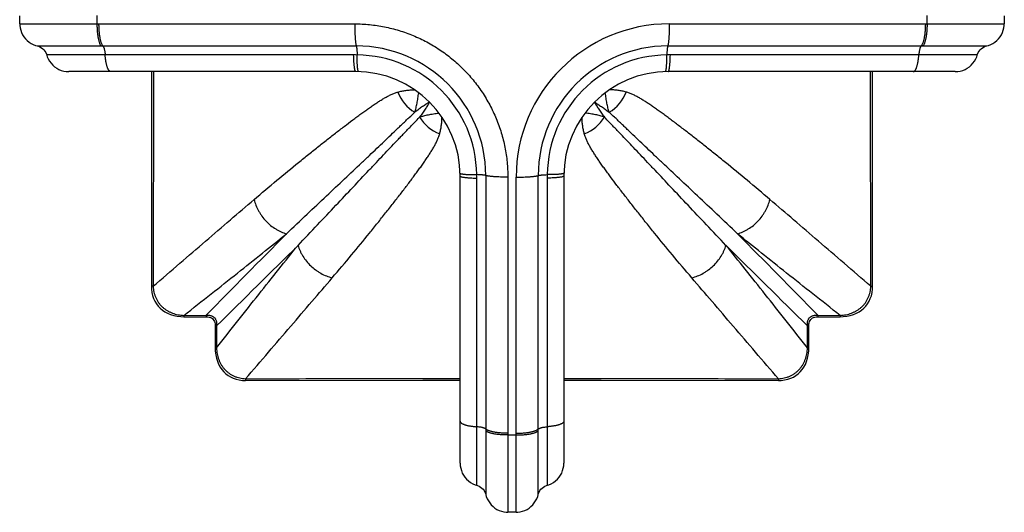
# Model space of a CAD drawing. Units: inches. Extents: x 0.7 to 21.4, y 1.6 to 13.3.
# Drawn here: x 0.7 to 3.7, y 10.3 to 11.8 of the extents above; entities that cross this region are included whole.
import ezdxf

# ---------------------------------------------------------------- set-up
doc = ezdxf.new("R2010")
doc.units = ezdxf.units.IN
doc.header["$LTSCALE"] = 1.21
doc.header["$MEASUREMENT"] = 0
doc.layers.get('0').update_dxf_attribs({"linetype": 'CONTINUOUS'})

msp = doc.modelspace()

# ---------------------------------------------------------------- linework, layer by layer
at = {"color": 7, "linetype": 'Continuous'}
for p, q in [((0.7224, 11.8325), (0.7224, 11.857)), ((3.7223, 11.857), (3.7223, 11.8325)), ((1.7463, 11.6868), (0.8719, 11.6868)), ((3.5728, 11.6868), (2.6983, 11.6868)), ((2.0643, 10.4943), (2.0643, 11.3688)), ((2.3803, 11.3688), (2.3803, 10.4943)), ((1.2227, 10.9404), (1.2903, 10.9405)), ((3.1544, 10.9405), (3.222, 10.9404)), ((1.3181, 10.9127), (1.318, 10.8451)), ((3.1267, 10.8451), (3.1266, 10.9127)), ((2.2346, 10.3448), (2.2101, 10.3448))]:
    msp.add_line(p, q, dxfattribs=at)
at = {"color": 9, "linetype": 'Continuous'}
for p, q in [((0.7224, 11.8325), (0.9578, 11.832)), ((0.963, 11.832), (1.743, 11.832)), ((2.7017, 11.832), (3.4817, 11.832)), ((3.4869, 11.832), (3.7223, 11.8325)), ((0.7757, 11.7651), (0.9704, 11.7648)), ((0.9759, 11.7648), (1.7479, 11.7648)), ((2.6968, 11.7648), (3.4688, 11.7648)), ((3.4743, 11.7648), (3.669, 11.7651)), ((0.9828, 11.7373), (0.8046, 11.7373)), ((1.7398, 11.7373), (0.9828, 11.7373)), ((3.4619, 11.7373), (2.7049, 11.7373)), ((3.6401, 11.7373), (3.4619, 11.7373)), ((1.9252, 11.6314), (1.9254, 11.6314)), ((1.9382, 11.6219), (1.9382, 11.6221)), ((2.5065, 11.6219), (2.5065, 11.6221)), ((2.5195, 11.6314), (2.5193, 11.6314)), ((1.9711, 11.5939), (1.9709, 11.5937)), ((1.9715, 11.5935), (1.9713, 11.5933)), ((2.4732, 11.5935), (2.4734, 11.5933)), ((2.4736, 11.5939), (2.4738, 11.5937)), ((1.9995, 11.5606), (1.9997, 11.5606)), ((2.4452, 11.5606), (2.445, 11.5606)), ((2.009, 11.5476), (2.009, 11.5479)), ((2.4357, 11.5476), (2.4357, 11.5479)), ((2.1424, 11.3703), (2.1424, 10.5983)), ((2.3023, 10.5983), (2.3023, 11.3703)), ((2.1149, 10.6052), (2.1149, 11.3622)), ((2.2096, 11.3654), (2.2096, 10.5854)), ((2.2351, 10.5854), (2.2351, 11.3654)), ((2.3298, 11.3622), (2.3298, 10.6052)), ((1.129, 11.033), (1.1237, 11.033)), ((3.3157, 11.033), (3.321, 11.033)), ((1.2227, 10.9444), (1.2903, 10.9446)), ((1.2227, 10.9444), (1.2227, 10.9404)), ((1.2903, 10.9446), (1.2903, 10.9405)), ((3.1544, 10.9446), (3.1544, 10.9405)), ((3.1544, 10.9446), (3.222, 10.9444)), ((3.222, 10.9444), (3.222, 10.9404)), ((1.3222, 10.9127), (1.3181, 10.9127)), ((1.3222, 10.9127), (1.322, 10.8451)), ((3.1225, 10.9127), (3.1266, 10.9127)), ((3.1227, 10.8451), (3.1225, 10.9127)), ((1.322, 10.8451), (1.318, 10.8451)), ((3.1227, 10.8451), (3.1267, 10.8451)), ((1.4106, 10.7514), (1.4106, 10.7461)), ((3.0341, 10.7514), (3.0341, 10.7461)), ((2.1149, 10.427), (2.1149, 10.6052)), ((2.1424, 10.5928), (2.1427, 10.3981)), ((2.302, 10.3981), (2.3023, 10.5928)), ((2.3298, 10.6052), (2.3298, 10.427)), ((2.2096, 10.5802), (2.2101, 10.3448)), ((2.2346, 10.3448), (2.2351, 10.5802))]:
    msp.add_line(p, q, dxfattribs=at)
at = {"color": 7, "linetype": 'Continuous'}
for points in [[(0.7224, 11.8325), (0.7226, 11.8274), (0.7236, 11.82), (0.7254, 11.8128), (0.7279, 11.8058), (0.7312, 11.7991), (0.7352, 11.7927), (0.7398, 11.7869), (0.745, 11.7815), (0.7508, 11.7768), (0.757, 11.7727), (0.7637, 11.7693), (0.7706, 11.7666), (0.7757, 11.7651)], [(3.669, 11.7651), (3.6741, 11.7666), (3.681, 11.7693), (3.6877, 11.7727), (3.6939, 11.7768), (3.6997, 11.7815), (3.7049, 11.7869), (3.7095, 11.7927), (3.7135, 11.7991), (3.7167, 11.8058), (3.7193, 11.8128), (3.7211, 11.82), (3.7221, 11.8274), (3.7223, 11.8325)], [(0.7757, 11.7651), (0.7794, 11.764), (0.784, 11.762), (0.7884, 11.7595), (0.7924, 11.7565), (0.796, 11.7529), (0.7991, 11.749), (0.8017, 11.7447), (0.8037, 11.7401), (0.8063, 11.7321)], [(3.641, 11.7401), (3.643, 11.7447), (3.6456, 11.749), (3.6487, 11.7529), (3.6523, 11.7565), (3.6563, 11.7595), (3.6607, 11.762), (3.6653, 11.764), (3.669, 11.7651)], [(0.8063, 11.7321), (0.8094, 11.7251), (0.8133, 11.7184), (0.8179, 11.7122), (0.8231, 11.7065), (0.8289, 11.7015), (0.8352, 11.6971), (0.842, 11.6934), (0.8492, 11.6905), (0.8566, 11.6884), (0.8642, 11.6872), (0.8719, 11.6868)], [(3.5728, 11.6868), (3.5805, 11.6872), (3.5881, 11.6884), (3.5955, 11.6905), (3.6027, 11.6934), (3.6095, 11.6971), (3.6158, 11.7015), (3.6216, 11.7065), (3.6268, 11.7122), (3.6314, 11.7184), (3.6353, 11.7251), (3.6384, 11.7321), (3.641, 11.7401)], [(1.1244, 11.6868), (1.1244, 11.6005), (1.1241, 11.3284), (1.1237, 11.033)], [(3.321, 11.033), (3.3206, 11.3282), (3.3203, 11.6003), (3.3203, 11.6868)], [(1.1237, 11.033), (1.124, 11.0243), (1.1253, 11.0141), (1.1275, 11.0046), (1.1305, 10.9957), (1.1343, 10.9875), (1.1389, 10.9799), (1.1442, 10.9729), (1.1502, 10.9665), (1.157, 10.9607), (1.1646, 10.9554), (1.1729, 10.9508), (1.182, 10.947), (1.1918, 10.944), (1.2022, 10.9419), (1.2131, 10.9407), (1.2227, 10.9404)], [(3.222, 10.9404), (3.2314, 10.9407), (3.2424, 10.9419), (3.2528, 10.944), (3.2626, 10.947), (3.2717, 10.9508), (3.2801, 10.9554), (3.2877, 10.9606), (3.2945, 10.9665), (3.3005, 10.9729), (3.3058, 10.9799), (3.3103, 10.9874), (3.3141, 10.9956), (3.3172, 11.0044), (3.3194, 11.0139), (3.3207, 11.0241), (3.321, 11.033)], [(1.2903, 10.9405), (1.2918, 10.9405), (1.2959, 10.9401), (1.2998, 10.9394), (1.3034, 10.9382), (1.3066, 10.9366), (1.3095, 10.9345), (1.312, 10.9321), (1.3141, 10.9292), (1.3157, 10.926), (1.3169, 10.9224), (1.3177, 10.9185), (1.3181, 10.9144), (1.3181, 10.9127)], [(3.1266, 10.9127), (3.1266, 10.9142), (3.127, 10.9183), (3.1277, 10.9222), (3.1289, 10.9258), (3.1305, 10.929), (3.1326, 10.9319), (3.1351, 10.9344), (3.1379, 10.9365), (3.1412, 10.9381), (3.1447, 10.9393), (3.1486, 10.9401), (3.1527, 10.9405), (3.1544, 10.9405)], [(1.318, 10.8451), (1.3183, 10.8357), (1.3195, 10.8247), (1.3216, 10.8143), (1.3246, 10.8045), (1.3284, 10.7954), (1.333, 10.787), (1.3382, 10.7794), (1.3441, 10.7726), (1.3505, 10.7666), (1.3574, 10.7614), (1.365, 10.7568), (1.3732, 10.753), (1.382, 10.7499), (1.3915, 10.7477), (1.4017, 10.7464), (1.4106, 10.7461)], [(3.0341, 10.7461), (3.0428, 10.7464), (3.053, 10.7477), (3.0625, 10.7499), (3.0714, 10.7529), (3.0796, 10.7567), (3.0872, 10.7613), (3.0942, 10.7666), (3.1006, 10.7726), (3.1064, 10.7794), (3.1117, 10.787), (3.1163, 10.7953), (3.1201, 10.8044), (3.1231, 10.8142), (3.1252, 10.8246), (3.1264, 10.8356), (3.1267, 10.8451)], [(1.4106, 10.7461), (1.9509, 10.7468), (2.0643, 10.7468)], [(2.3803, 10.7468), (2.4936, 10.7468), (3.0341, 10.7461)], [(2.0643, 10.4943), (2.0648, 10.4866), (2.066, 10.479), (2.0681, 10.4716), (2.071, 10.4644), (2.0747, 10.4576), (2.0791, 10.4513), (2.0841, 10.4455), (2.0898, 10.4403), (2.096, 10.4357), (2.1027, 10.4318), (2.1097, 10.4287), (2.1176, 10.4261)], [(2.335, 10.4287), (2.342, 10.4318), (2.3487, 10.4357), (2.3549, 10.4403), (2.3606, 10.4455), (2.3656, 10.4513), (2.37, 10.4576), (2.3737, 10.4644), (2.3766, 10.4716), (2.3787, 10.479), (2.3799, 10.4866), (2.3803, 10.4943)], [(2.1176, 10.4261), (2.1222, 10.4241), (2.1266, 10.4215), (2.1305, 10.4184), (2.134, 10.4148), (2.1371, 10.4108), (2.1396, 10.4065), (2.1416, 10.4018), (2.1427, 10.3981)], [(2.302, 10.3981), (2.3031, 10.4018), (2.3051, 10.4065), (2.3076, 10.4108), (2.3107, 10.4148), (2.3142, 10.4184), (2.3181, 10.4215), (2.3224, 10.4241), (2.3271, 10.4261), (2.335, 10.4287)], [(2.1427, 10.3981), (2.1441, 10.393), (2.1468, 10.3861), (2.1503, 10.3794), (2.1544, 10.3732), (2.1591, 10.3674), (2.1645, 10.3622), (2.1703, 10.3576), (2.1766, 10.3536), (2.1834, 10.3504), (2.1904, 10.3478), (2.1976, 10.346), (2.205, 10.345), (2.2101, 10.3448)], [(2.2346, 10.3448), (2.2397, 10.345), (2.2471, 10.346), (2.2543, 10.3478), (2.2613, 10.3504), (2.2681, 10.3536), (2.2744, 10.3576), (2.2802, 10.3622), (2.2856, 10.3674), (2.2903, 10.3732), (2.2944, 10.3794), (2.2979, 10.3861), (2.3006, 10.393), (2.302, 10.3981)]]:
    msp.add_lwpolyline(points, dxfattribs=at)
at = {"color": 9, "linetype": 'Continuous'}
for centre, radius, start, end in [((2.2223, 11.8448), 1.2646, 179.4237, 180.5763), ((2.2223, 11.8448), 1.2646, 359.4237, 0.5763), ((0.963, 12.7231), 0.891, 269.6651, 269.9992), ((2.7019, 11.3652), 0.4669, 90.0263, 179.9736), ((3.4817, 12.723), 0.891, 270.0008, 270.3349), ((0.9758, 14.5285), 2.7637, 269.8879, 270.0019), ((1.7478, 11.3702), 0.3946, 0.0111, 89.9889), ((2.6969, 11.3702), 0.3946, 90.011, 179.989), ((3.4689, 14.5236), 2.7588, 269.9979, 270.1122), ((1.7398, 10.6419), 1.0954, 89.4362, 90.0002), ((1.7467, 11.3692), 0.3682, 0.5895, 89.4105), ((2.698, 11.3692), 0.3682, 90.5896, 179.4104), ((2.7049, 10.6415), 1.0959, 90, 90.5636), ((1.9905, 11.6686), 0.1238, 200.8944, 238.5731), ((2.4542, 11.6686), 0.1238, 301.4268, 339.1054), ((2.0462, 11.6129), 0.1238, 211.4312, 249.101), ((2.3985, 11.6129), 0.1238, 290.8945, 328.5731), ((1.019, 11.3622), 1.0959, 360, 0.5636), ((3.4247, 11.3622), 1.095, 179.4361, 180.0002), ((53.2273, -40.0429), 72.7817, 135.253887, 135.528534), ((-48.7825, -40.0428), 72.7816, 44.471466, 44.746114), ((-49.6652, 62.8496), 72.7816, 314.471466, 314.746114), ((54.11, 62.8497), 72.7817, 225.253887, 225.528534), ((4.9012, 10.5982), 2.7588, 179.9979, 180.1122), ((-0.4614, 10.5982), 2.7637, 359.8879, 0.0019), ((3.1006, 10.5854), 0.891, 180.0008, 180.3349), ((2.2223, 11.8448), 1.2646, 269.4237, 270.5763), ((1.3441, 10.5854), 0.891, 359.6651, 359.9992)]:
    msp.add_arc(centre, radius, start, end, dxfattribs=at)
at = {"color": 7, "linetype": 'Continuous'}
for centre, start, end in [((1.7463, 11.3688), 0, 90), ((2.6983, 11.3688), 90, 180)]:
    msp.add_arc(centre, 0.318, start, end, dxfattribs=at)
at = {"color": 9, "linetype": 'Continuous'}
for points, knots in [([(0.9578, 11.832), (0.9578, 11.8283), (0.9579, 11.8208), (0.9585, 11.8099), (0.9594, 11.8012), (0.9603, 11.7945), (0.9611, 11.7899), (0.962, 11.7855), (0.963, 11.7815), (0.964, 11.7777), (0.9652, 11.7744), (0.9664, 11.7714), (0.9676, 11.7688), (0.9689, 11.7666), (0.9699, 11.7653), (0.9704, 11.7648)], [0, 0, 0, 0, 0.162871, 0.321646, 0.472478, 0.54378, 0.611774, 0.676074, 0.736328, 0.792227, 0.843514, 0.889991, 0.931542, 0.968166, 1, 1, 1, 1]), ([(0.963, 11.832), (0.963, 11.8283), (0.9631, 11.8208), (0.9638, 11.8099), (0.9647, 11.8012), (0.9657, 11.7945), (0.9665, 11.7899), (0.9674, 11.7855), (0.9684, 11.7815), (0.9695, 11.7777), (0.9706, 11.7744), (0.9718, 11.7714), (0.9731, 11.7688), (0.9744, 11.7666), (0.9754, 11.7653), (0.9759, 11.7648)], [0, 0, 0, 0, 0.162735, 0.321416, 0.472197, 0.543491, 0.611488, 0.675801, 0.736078, 0.79201, 0.843336, 0.889859, 0.931458, 0.968128, 1, 1, 1, 1]), ([(1.743, 11.832), (1.743, 11.8283), (1.743, 11.8208), (1.7433, 11.8099), (1.7437, 11.7996), (1.7442, 11.7915), (1.7447, 11.7855), (1.7451, 11.7815), (1.7455, 11.7778), (1.7459, 11.7744), (1.7463, 11.7714), (1.7468, 11.7688), (1.7472, 11.7669), (1.7476, 11.7656), (1.7478, 11.7651), (1.7479, 11.7648)], [0, 0, 0, 0, 0.167054, 0.3297, 0.483737, 0.625179, 0.690027, 0.750396, 0.805906, 0.856209, 0.901, 0.940017, 0.973062, 0.987301, 1, 1, 1, 1]), ([(1.743, 11.832), (1.7582, 11.832), (1.7811, 11.8309), (1.8113, 11.8272), (1.8414, 11.822), (1.8784, 11.8127), (1.9216, 11.7972), (1.9631, 11.7776), (2.0025, 11.754), (2.0394, 11.7267), (2.0734, 11.6958), (2.1043, 11.6618), (2.1271, 11.631), (2.1434, 11.6052), (2.1547, 11.5852), (2.165, 11.5648), (2.1743, 11.5438), (2.1826, 11.5224), (2.1897, 11.5007), (2.1958, 11.4786), (2.2009, 11.4563), (2.2048, 11.4337), (2.2076, 11.411), (2.2092, 11.3882), (2.2096, 11.373), (2.2096, 11.3654)], [0, 0, 0, 0, 0.062344, 0.093546, 0.124761, 0.187208, 0.249699, 0.312227, 0.374784, 0.437363, 0.499953, 0.562543, 0.625121, 0.656413, 0.687698, 0.718975, 0.750244, 0.781504, 0.812754, 0.843993, 0.87522, 0.906435, 0.937637, 0.968827, 1, 1, 1, 1]), ([(2.7017, 11.832), (2.7017, 11.8283), (2.7017, 11.8208), (2.7014, 11.8099), (2.701, 11.7996), (2.7005, 11.7915), (2.7, 11.7855), (2.6996, 11.7815), (2.6992, 11.7778), (2.6988, 11.7744), (2.6984, 11.7714), (2.6979, 11.7688), (2.6975, 11.7669), (2.6971, 11.7656), (2.6969, 11.7651), (2.6968, 11.7648)], [0, 0, 0, 0, 0.167054, 0.3297, 0.483737, 0.625179, 0.690027, 0.750397, 0.805906, 0.856209, 0.901, 0.940017, 0.973062, 0.987301, 1, 1, 1, 1]), ([(3.4817, 11.832), (3.4817, 11.8283), (3.4816, 11.8208), (3.4809, 11.8099), (3.48, 11.8012), (3.479, 11.7945), (3.4782, 11.7899), (3.4773, 11.7855), (3.4763, 11.7815), (3.4752, 11.7777), (3.4741, 11.7744), (3.4729, 11.7714), (3.4716, 11.7688), (3.4703, 11.7666), (3.4693, 11.7653), (3.4688, 11.7648)], [0, 0, 0, 0, 0.162736, 0.321418, 0.472199, 0.543494, 0.61149, 0.675803, 0.736081, 0.792012, 0.843338, 0.889861, 0.931459, 0.968129, 1, 1, 1, 1]), ([(3.4869, 11.832), (3.4869, 11.8283), (3.4868, 11.8208), (3.4862, 11.8099), (3.4853, 11.8012), (3.4844, 11.7945), (3.4836, 11.7899), (3.4827, 11.7855), (3.4817, 11.7815), (3.4807, 11.7777), (3.4795, 11.7744), (3.4783, 11.7714), (3.4771, 11.7688), (3.4758, 11.7666), (3.4748, 11.7653), (3.4743, 11.7648)], [0, 0, 0, 0, 0.162871, 0.321646, 0.472477, 0.54378, 0.611774, 0.676074, 0.736328, 0.792227, 0.843514, 0.889991, 0.931542, 0.968166, 1, 1, 1, 1]), ([(0.9759, 11.7648), (0.9761, 11.7645), (0.9765, 11.764), (0.9771, 11.7631), (0.9777, 11.762), (0.9782, 11.7608), (0.9788, 11.7595), (0.9795, 11.7574), (0.9803, 11.7545), (0.9811, 11.7507), (0.9819, 11.7466), (0.9824, 11.7421), (0.9827, 11.7389), (0.9828, 11.7373)], [0, 0, 0, 0, 0.034091, 0.072237, 0.114559, 0.161097, 0.211829, 0.266671, 0.388135, 0.524131, 0.672872, 0.832269, 1, 1, 1, 1]), ([(1.7479, 11.7648), (1.748, 11.7645), (1.7481, 11.764), (1.7484, 11.7631), (1.7486, 11.762), (1.7489, 11.7603), (1.7492, 11.7578), (1.7496, 11.7545), (1.7499, 11.7507), (1.7503, 11.7449), (1.7505, 11.7404), (1.7505, 11.7373)], [0, 0, 0, 0, 0.028825, 0.062942, 0.10227, 0.146693, 0.25021, 0.371985, 0.510144, 0.662513, 1, 1, 1, 1]), ([(2.6968, 11.7648), (2.6967, 11.7645), (2.6966, 11.764), (2.6963, 11.7631), (2.6961, 11.762), (2.6958, 11.7603), (2.6955, 11.7578), (2.6951, 11.7545), (2.6948, 11.7507), (2.6944, 11.7449), (2.6942, 11.7404), (2.6942, 11.7373)], [0, 0, 0, 0, 0.028825, 0.062942, 0.10227, 0.146693, 0.25021, 0.371985, 0.510144, 0.662513, 1, 1, 1, 1]), ([(3.4688, 11.7648), (3.4686, 11.7645), (3.4682, 11.764), (3.4676, 11.7631), (3.467, 11.762), (3.4665, 11.7608), (3.4659, 11.7595), (3.4652, 11.7574), (3.4644, 11.7545), (3.4636, 11.7507), (3.4628, 11.7466), (3.4623, 11.7421), (3.462, 11.7389), (3.4619, 11.7373)], [0, 0, 0, 0, 0.034091, 0.072238, 0.114561, 0.161099, 0.211832, 0.266674, 0.388138, 0.524134, 0.672875, 0.832271, 1, 1, 1, 1]), ([(0.9998, 11.6868), (0.9995, 11.6868), (0.9991, 11.6868), (0.9983, 11.687), (0.9976, 11.6873), (0.9969, 11.6877), (0.9962, 11.6882), (0.9953, 11.689), (0.9941, 11.6904), (0.9928, 11.6924), (0.9915, 11.6949), (0.9903, 11.6977), (0.9891, 11.7009), (0.988, 11.7045), (0.987, 11.7084), (0.9861, 11.7126), (0.9852, 11.7171), (0.9845, 11.7219), (0.9836, 11.7286), (0.9831, 11.7338), (0.9828, 11.7373)], [0, 0, 0, 0, 0.012802, 0.02591, 0.039598, 0.054109, 0.06964, 0.086349, 0.123722, 0.166873, 0.216071, 0.271367, 0.332663, 0.39975, 0.472339, 0.550071, 0.632536, 0.719275, 0.809787, 1, 1, 1, 1]), ([(1.7463, 11.6868), (1.7463, 11.6868), (1.7461, 11.6868), (1.7458, 11.687), (1.7455, 11.6873), (1.7452, 11.6877), (1.745, 11.6882), (1.7447, 11.6888), (1.7444, 11.6896), (1.7441, 11.6907), (1.7436, 11.6925), (1.7431, 11.6949), (1.7426, 11.6977), (1.7422, 11.7009), (1.7418, 11.7045), (1.7414, 11.7084), (1.741, 11.7126), (1.7406, 11.7188), (1.7401, 11.7271), (1.7399, 11.7338), (1.7398, 11.7373)], [0, 0, 0, 0, 0.005465, 0.011747, 0.0194, 0.028731, 0.039902, 0.052996, 0.068056, 0.085099, 0.12512, 0.172951, 0.228367, 0.291059, 0.360657, 0.436736, 0.518822, 0.606398, 0.795756, 1, 1, 1, 1]), ([(1.7551, 11.6866), (1.755, 11.6866), (1.7549, 11.6867), (1.7548, 11.6867), (1.7545, 11.6869), (1.7543, 11.6872), (1.7541, 11.6876), (1.7539, 11.6881), (1.7536, 11.6887), (1.7534, 11.6895), (1.7531, 11.6907), (1.7528, 11.6924), (1.7524, 11.6949), (1.752, 11.6977), (1.7517, 11.7009), (1.7514, 11.7045), (1.7512, 11.7084), (1.751, 11.7126), (1.7508, 11.7187), (1.7506, 11.727), (1.7505, 11.7338), (1.7505, 11.7373)], [0, 0, 0, 0, 0.002428, 0.004979, 0.010825, 0.018135, 0.0272, 0.038164, 0.051097, 0.066033, 0.082982, 0.12289, 0.170688, 0.226136, 0.288916, 0.358652, 0.434913, 0.517221, 0.605056, 0.79503, 1, 1, 1, 1]), ([(2.6896, 11.6866), (2.6897, 11.6866), (2.6898, 11.6867), (2.6899, 11.6867), (2.6901, 11.6869), (2.6904, 11.6872), (2.6906, 11.6876), (2.6908, 11.6881), (2.6911, 11.6887), (2.6913, 11.6895), (2.6916, 11.6907), (2.6919, 11.6924), (2.6923, 11.6949), (2.6927, 11.6977), (2.693, 11.7009), (2.6933, 11.7045), (2.6935, 11.7084), (2.6937, 11.7126), (2.6939, 11.7187), (2.6941, 11.727), (2.6942, 11.7338), (2.6942, 11.7373)], [0, 0, 0, 0, 0.002428, 0.004979, 0.010825, 0.018135, 0.0272, 0.038164, 0.051097, 0.066033, 0.082982, 0.12289, 0.170688, 0.226136, 0.288916, 0.358652, 0.434913, 0.517221, 0.605056, 0.79503, 1, 1, 1, 1]), ([(2.6983, 11.6868), (2.6984, 11.6868), (2.6986, 11.6868), (2.6989, 11.687), (2.6992, 11.6873), (2.6995, 11.6877), (2.6997, 11.6882), (2.7, 11.6888), (2.7003, 11.6896), (2.7006, 11.6907), (2.7011, 11.6925), (2.7016, 11.6949), (2.7021, 11.6977), (2.7025, 11.7009), (2.7029, 11.7045), (2.7033, 11.7084), (2.7037, 11.7126), (2.7041, 11.7188), (2.7046, 11.7271), (2.7048, 11.7338), (2.7049, 11.7373)], [0, 0, 0, 0, 0.005465, 0.011747, 0.0194, 0.028731, 0.039902, 0.052996, 0.068056, 0.085099, 0.12512, 0.172951, 0.228367, 0.291059, 0.360657, 0.436736, 0.518822, 0.606398, 0.795756, 1, 1, 1, 1]), ([(3.4449, 11.6868), (3.4452, 11.6868), (3.4456, 11.6868), (3.4464, 11.687), (3.4471, 11.6873), (3.4478, 11.6877), (3.4485, 11.6882), (3.4494, 11.689), (3.4506, 11.6904), (3.4519, 11.6924), (3.4532, 11.6949), (3.4544, 11.6977), (3.4556, 11.7009), (3.4567, 11.7045), (3.4577, 11.7084), (3.4586, 11.7126), (3.4595, 11.7171), (3.4602, 11.7219), (3.4611, 11.7286), (3.4616, 11.7338), (3.4619, 11.7373)], [0, 0, 0, 0, 0.012797, 0.025901, 0.039585, 0.054092, 0.069619, 0.086325, 0.123694, 0.166841, 0.216037, 0.271333, 0.33263, 0.399719, 0.47231, 0.550046, 0.632515, 0.719258, 0.809776, 1, 1, 1, 1]), ([(1.1299, 11.6868), (1.1299, 11.5778), (1.1296, 11.3599), (1.1292, 11.1419), (1.129, 11.033)], [0, 0, 0, 0, 0.5, 1, 1, 1, 1]), ([(3.3157, 11.033), (3.3155, 11.1419), (3.3151, 11.3599), (3.3148, 11.5778), (3.3148, 11.6868)], [0, 0, 0, 0, 0.5, 1, 1, 1, 1]), ([(1.4364, 11.297), (1.4595, 11.3168), (1.5045, 11.3548), (1.5604, 11.4007), (1.6031, 11.4352), (1.6335, 11.4594), (1.6627, 11.4825), (1.6907, 11.5043), (1.7175, 11.5248), (1.7391, 11.5411), (1.7558, 11.5535), (1.7678, 11.5622), (1.7796, 11.5707), (1.791, 11.5787), (1.8022, 11.5863), (1.813, 11.5935), (1.8237, 11.6002), (1.8324, 11.6054), (1.8394, 11.6093), (1.8445, 11.612), (1.8495, 11.6145), (1.8546, 11.6169), (1.8596, 11.6191), (1.8663, 11.6218), (1.8714, 11.6235), (1.8749, 11.6245)], [0, 0, 0, 0, 0.166229, 0.321875, 0.395513, 0.466246, 0.533998, 0.598695, 0.66027, 0.718655, 0.746625, 0.773768, 0.800074, 0.825537, 0.85015, 0.873908, 0.896811, 0.918875, 0.929602, 0.940133, 0.950478, 0.96065, 0.970663, 0.980539, 1, 1, 1, 1]), ([(1.8749, 11.6245), (1.8788, 11.6256), (1.8848, 11.627), (1.8929, 11.6285), (1.8991, 11.6295), (1.9054, 11.6302), (1.9119, 11.6308), (1.9185, 11.6312), (1.923, 11.6314), (1.9252, 11.6314)], [0, 0, 0, 0, 0.241637, 0.363092, 0.485699, 0.610071, 0.736847, 0.866639, 1, 1, 1, 1]), ([(1.926, 11.563), (1.9275, 11.5673), (1.9295, 11.574), (1.9317, 11.5831), (1.9332, 11.5903), (1.9345, 11.5977), (1.9358, 11.6055), (1.937, 11.6136), (1.9377, 11.6191), (1.9382, 11.6219)], [0, 0, 0, 0, 0.227743, 0.345488, 0.466837, 0.592531, 0.723101, 0.858856, 1, 1, 1, 1]), ([(2.5187, 11.563), (2.5172, 11.5673), (2.5145, 11.5763), (2.5114, 11.5905), (2.5093, 11.603), (2.5077, 11.6136), (2.507, 11.6191), (2.5065, 11.6219)], [0, 0, 0, 0, 0.227743, 0.466838, 0.723095, 0.858847, 1, 1, 1, 1]), ([(2.5698, 11.6245), (2.5659, 11.6256), (2.5599, 11.627), (2.5518, 11.6285), (2.5456, 11.6295), (2.5393, 11.6302), (2.5328, 11.6308), (2.5262, 11.6312), (2.5217, 11.6314), (2.5195, 11.6314)], [0, 0, 0, 0, 0.24164, 0.363092, 0.485697, 0.61007, 0.736847, 0.86664, 1, 1, 1, 1]), ([(3.0083, 11.297), (2.9852, 11.3168), (2.9402, 11.3548), (2.8843, 11.4007), (2.8416, 11.4352), (2.8112, 11.4594), (2.782, 11.4825), (2.7584, 11.5008), (2.7401, 11.5149), (2.7268, 11.525), (2.7139, 11.5349), (2.7012, 11.5443), (2.6889, 11.5535), (2.6769, 11.5622), (2.6651, 11.5707), (2.6537, 11.5787), (2.6425, 11.5863), (2.6317, 11.5935), (2.621, 11.6002), (2.6123, 11.6054), (2.6053, 11.6093), (2.5986, 11.6129), (2.5918, 11.6162), (2.5851, 11.6191), (2.5784, 11.6218), (2.5733, 11.6235), (2.5698, 11.6245)], [0, 0, 0, 0, 0.166229, 0.321875, 0.395513, 0.466247, 0.533998, 0.598696, 0.629878, 0.660272, 0.689867, 0.718655, 0.746626, 0.773769, 0.800077, 0.82554, 0.850152, 0.873909, 0.896813, 0.918878, 0.929605, 0.940136, 0.96065, 0.970664, 0.980541, 1, 1, 1, 1]), ([(1.9709, 11.5937), (1.9674, 11.5917), (1.9604, 11.5872), (1.9495, 11.58), (1.9379, 11.5718), (1.93, 11.566), (1.926, 11.563)], [0, 0, 0, 0, 0.220061, 0.460777, 0.721132, 1, 1, 1, 1]), ([(1.9713, 11.5933), (1.9693, 11.5899), (1.9648, 11.5828), (1.9576, 11.5719), (1.9494, 11.5603), (1.9436, 11.5524), (1.9406, 11.5484)], [0, 0, 0, 0, 0.220062, 0.460777, 0.721132, 1, 1, 1, 1]), ([(2.4734, 11.5933), (2.4754, 11.5899), (2.4799, 11.5828), (2.4871, 11.5719), (2.4953, 11.5603), (2.5011, 11.5524), (2.5041, 11.5484)], [0, 0, 0, 0, 0.220061, 0.460777, 0.721132, 1, 1, 1, 1]), ([(2.4738, 11.5937), (2.4773, 11.5917), (2.4843, 11.5872), (2.4952, 11.58), (2.5068, 11.5718), (2.5147, 11.566), (2.5187, 11.563)], [0, 0, 0, 0, 0.220062, 0.460778, 0.721132, 1, 1, 1, 1]), ([(1.5353, 11.1929), (1.5562, 11.2128), (1.5968, 11.2513), (1.6559, 11.3071), (1.7112, 11.3592), (1.7547, 11.4002), (1.7875, 11.4312), (1.8106, 11.4531), (1.8326, 11.4739), (1.8534, 11.4938), (1.8701, 11.5098), (1.8829, 11.522), (1.8921, 11.5308), (1.901, 11.5393), (1.9122, 11.55), (1.9205, 11.5579), (1.926, 11.563)], [0, 0, 0, 0, 0.160791, 0.311916, 0.453093, 0.5841, 0.645734, 0.704748, 0.761099, 0.814725, 0.865548, 0.889874, 0.913455, 0.936274, 0.958314, 1, 1, 1, 1]), ([(1.9406, 11.5484), (1.9449, 11.5499), (1.9539, 11.5526), (1.9681, 11.5557), (1.9806, 11.5578), (1.9912, 11.5594), (1.9967, 11.5602), (1.9995, 11.5606)], [0, 0, 0, 0, 0.227743, 0.466838, 0.723095, 0.858847, 1, 1, 1, 1]), ([(2.5041, 11.5484), (2.4998, 11.5499), (2.4931, 11.5519), (2.484, 11.5541), (2.4768, 11.5556), (2.4694, 11.5569), (2.4616, 11.5582), (2.4535, 11.5594), (2.448, 11.5602), (2.4452, 11.5606)], [0, 0, 0, 0, 0.227743, 0.345488, 0.466837, 0.592531, 0.723101, 0.858856, 1, 1, 1, 1]), ([(2.9094, 11.1929), (2.8885, 11.2128), (2.8479, 11.2513), (2.7888, 11.3071), (2.7335, 11.3592), (2.69, 11.4002), (2.6572, 11.4312), (2.6271, 11.4597), (2.6018, 11.4838), (2.581, 11.5037), (2.5712, 11.513), (2.5618, 11.522), (2.5526, 11.5308), (2.5437, 11.5393), (2.5325, 11.55), (2.5242, 11.5579), (2.5187, 11.563)], [0, 0, 0, 0, 0.160791, 0.311916, 0.453093, 0.5841, 0.645735, 0.704748, 0.814725, 0.840493, 0.865548, 0.889874, 0.913455, 0.936274, 0.958315, 1, 1, 1, 1]), ([(1.5705, 11.1577), (1.5904, 11.1786), (1.6289, 11.2192), (1.6847, 11.2783), (1.7368, 11.3336), (1.7778, 11.3771), (1.8088, 11.4099), (1.8373, 11.44), (1.8613, 11.4653), (1.8813, 11.4861), (1.8906, 11.4959), (1.8996, 11.5053), (1.9084, 11.5145), (1.9169, 11.5234), (1.9276, 11.5346), (1.9355, 11.5429), (1.9406, 11.5484)], [0, 0, 0, 0, 0.160791, 0.311916, 0.453093, 0.5841, 0.645734, 0.704748, 0.814725, 0.840493, 0.865548, 0.889874, 0.913455, 0.936274, 0.958315, 1, 1, 1, 1]), ([(2.002, 11.4973), (2.0032, 11.5012), (2.0046, 11.5072), (2.0061, 11.5153), (2.0071, 11.5215), (2.0078, 11.5278), (2.0084, 11.5343), (2.0088, 11.5409), (2.009, 11.5454), (2.009, 11.5476)], [0, 0, 0, 0, 0.24164, 0.363092, 0.485698, 0.61007, 0.736848, 0.86664, 1, 1, 1, 1]), ([(2.4427, 11.4973), (2.4415, 11.5012), (2.4401, 11.5072), (2.4386, 11.5153), (2.4376, 11.5215), (2.4369, 11.5278), (2.4363, 11.5343), (2.4359, 11.5409), (2.4357, 11.5454), (2.4357, 11.5476)], [0, 0, 0, 0, 0.241638, 0.363092, 0.485699, 0.610071, 0.736848, 0.866639, 1, 1, 1, 1]), ([(2.8742, 11.1577), (2.8543, 11.1786), (2.8158, 11.2192), (2.76, 11.2783), (2.7079, 11.3336), (2.6669, 11.3771), (2.6359, 11.4099), (2.614, 11.433), (2.5932, 11.455), (2.5733, 11.4759), (2.5573, 11.4925), (2.5451, 11.5053), (2.5363, 11.5145), (2.5278, 11.5234), (2.5171, 11.5346), (2.5092, 11.5429), (2.5041, 11.5484)], [0, 0, 0, 0, 0.160791, 0.311916, 0.453093, 0.5841, 0.645734, 0.704748, 0.761099, 0.814725, 0.865548, 0.889874, 0.913455, 0.936273, 0.958314, 1, 1, 1, 1]), ([(1.6746, 11.0588), (1.6944, 11.0819), (1.7324, 11.1269), (1.7783, 11.1828), (1.8128, 11.2255), (1.837, 11.2559), (1.86, 11.2851), (1.8784, 11.3087), (1.8925, 11.327), (1.9026, 11.3403), (1.9124, 11.3532), (1.9219, 11.3659), (1.931, 11.3782), (1.9398, 11.3902), (1.9482, 11.402), (1.9563, 11.4134), (1.9639, 11.4246), (1.9711, 11.4355), (1.9778, 11.4461), (1.983, 11.4549), (1.9869, 11.4618), (1.9905, 11.4685), (1.9938, 11.4753), (1.9967, 11.482), (1.9994, 11.4887), (2.0011, 11.4938), (2.002, 11.4973)], [0, 0, 0, 0, 0.166229, 0.321875, 0.395513, 0.466247, 0.533998, 0.598696, 0.629878, 0.660272, 0.689867, 0.718655, 0.746626, 0.773769, 0.800077, 0.82554, 0.850152, 0.873909, 0.896813, 0.918878, 0.929605, 0.940136, 0.96065, 0.970664, 0.980541, 1, 1, 1, 1]), ([(2.7701, 11.0588), (2.7503, 11.0819), (2.7123, 11.1269), (2.6664, 11.1828), (2.6319, 11.2255), (2.6077, 11.2559), (2.5847, 11.2851), (2.5629, 11.3131), (2.5423, 11.3399), (2.526, 11.3615), (2.5137, 11.3782), (2.5049, 11.3902), (2.4965, 11.402), (2.4884, 11.4134), (2.4808, 11.4246), (2.4736, 11.4355), (2.4669, 11.4461), (2.4617, 11.4549), (2.4578, 11.4618), (2.4551, 11.4669), (2.4526, 11.4719), (2.4502, 11.477), (2.448, 11.482), (2.4453, 11.4887), (2.4436, 11.4938), (2.4427, 11.4973)], [0, 0, 0, 0, 0.166229, 0.321875, 0.395512, 0.466246, 0.533998, 0.598695, 0.66027, 0.718655, 0.746625, 0.773768, 0.800074, 0.825537, 0.85015, 0.873908, 0.896811, 0.918875, 0.929602, 0.940133, 0.950478, 0.96065, 0.970663, 0.980539, 1, 1, 1, 1]), ([(2.0642, 11.3775), (2.0642, 11.3774), (2.0642, 11.3773), (2.0643, 11.3772), (2.0645, 11.377), (2.0648, 11.3767), (2.0652, 11.3765), (2.0657, 11.3763), (2.0663, 11.376), (2.0671, 11.3758), (2.0683, 11.3755), (2.07, 11.3752), (2.0724, 11.3748), (2.0753, 11.3745), (2.0785, 11.3741), (2.082, 11.3739), (2.086, 11.3736), (2.0902, 11.3734), (2.0963, 11.3732), (2.1046, 11.373), (2.1114, 11.3729), (2.1149, 11.3729)], [0, 0, 0, 0, 0.002428, 0.004979, 0.010825, 0.018135, 0.0272, 0.038164, 0.051097, 0.066033, 0.082982, 0.12289, 0.170688, 0.226136, 0.288916, 0.358652, 0.434913, 0.517221, 0.605056, 0.79503, 1, 1, 1, 1]), ([(2.1424, 11.3703), (2.1421, 11.3704), (2.1416, 11.3705), (2.1406, 11.3708), (2.1396, 11.371), (2.1379, 11.3713), (2.1354, 11.3716), (2.1321, 11.372), (2.1283, 11.3723), (2.1225, 11.3727), (2.118, 11.3729), (2.1149, 11.3729)], [0, 0, 0, 0, 0.028825, 0.062942, 0.10227, 0.146693, 0.25021, 0.371985, 0.510144, 0.662513, 1, 1, 1, 1]), ([(2.2096, 11.3654), (2.2059, 11.3654), (2.1984, 11.3654), (2.1875, 11.3657), (2.1772, 11.3661), (2.1691, 11.3666), (2.1631, 11.3671), (2.1591, 11.3675), (2.1554, 11.3679), (2.152, 11.3683), (2.149, 11.3688), (2.1464, 11.3692), (2.1445, 11.3697), (2.1432, 11.37), (2.1426, 11.3702), (2.1424, 11.3703)], [0, 0, 0, 0, 0.167054, 0.3297, 0.483737, 0.625179, 0.690027, 0.750397, 0.805906, 0.856209, 0.901, 0.940017, 0.973062, 0.987301, 1, 1, 1, 1]), ([(2.2351, 11.3654), (2.2388, 11.3654), (2.2463, 11.3654), (2.2572, 11.3657), (2.2675, 11.3661), (2.2756, 11.3666), (2.2816, 11.3671), (2.2856, 11.3675), (2.2893, 11.3679), (2.2927, 11.3683), (2.2957, 11.3688), (2.2983, 11.3692), (2.3002, 11.3697), (2.3015, 11.37), (2.3021, 11.3702), (2.3023, 11.3703)], [0, 0, 0, 0, 0.167054, 0.329701, 0.483738, 0.62518, 0.690028, 0.750397, 0.805906, 0.85621, 0.901001, 0.940018, 0.973063, 0.987301, 1, 1, 1, 1]), ([(2.3023, 11.3703), (2.3026, 11.3704), (2.3031, 11.3705), (2.304, 11.3708), (2.3051, 11.371), (2.3068, 11.3713), (2.3093, 11.3716), (2.3126, 11.372), (2.3164, 11.3723), (2.3222, 11.3727), (2.3267, 11.3729), (2.3298, 11.3729)], [0, 0, 0, 0, 0.028825, 0.062942, 0.10227, 0.146693, 0.25021, 0.371985, 0.510144, 0.662513, 1, 1, 1, 1]), ([(2.3805, 11.3775), (2.3805, 11.3774), (2.3805, 11.3773), (2.3804, 11.3772), (2.3802, 11.377), (2.3799, 11.3767), (2.3795, 11.3765), (2.379, 11.3763), (2.3784, 11.376), (2.3776, 11.3758), (2.3764, 11.3755), (2.3747, 11.3752), (2.3722, 11.3748), (2.3694, 11.3745), (2.3662, 11.3741), (2.3627, 11.3739), (2.3587, 11.3736), (2.3545, 11.3734), (2.3484, 11.3732), (2.3401, 11.373), (2.3333, 11.3729), (2.3298, 11.3729)], [0, 0, 0, 0, 0.002428, 0.004979, 0.010825, 0.018135, 0.027201, 0.038164, 0.051097, 0.066034, 0.082982, 0.122891, 0.170689, 0.226136, 0.288917, 0.358652, 0.434913, 0.517221, 0.605057, 0.79503, 1, 1, 1, 1]), ([(2.0643, 11.3688), (2.0643, 11.3687), (2.0644, 11.3685), (2.0646, 11.3682), (2.0649, 11.3679), (2.0653, 11.3676), (2.0658, 11.3674), (2.0664, 11.3671), (2.0671, 11.3668), (2.0683, 11.3665), (2.0701, 11.366), (2.0725, 11.3655), (2.0753, 11.3651), (2.0785, 11.3646), (2.0821, 11.3642), (2.086, 11.3638), (2.0902, 11.3634), (2.0964, 11.363), (2.1047, 11.3625), (2.1114, 11.3623), (2.1149, 11.3622)], [0, 0, 0, 0, 0.005465, 0.011747, 0.0194, 0.028731, 0.039902, 0.052996, 0.068056, 0.085099, 0.12512, 0.172951, 0.228367, 0.291059, 0.360657, 0.436736, 0.518822, 0.606398, 0.795756, 1, 1, 1, 1]), ([(2.3803, 11.3688), (2.3803, 11.3687), (2.3803, 11.3685), (2.3801, 11.3682), (2.3798, 11.3679), (2.3794, 11.3676), (2.3789, 11.3674), (2.3783, 11.3671), (2.3776, 11.3668), (2.3764, 11.3665), (2.3746, 11.366), (2.3722, 11.3655), (2.3694, 11.3651), (2.3662, 11.3646), (2.3626, 11.3642), (2.3587, 11.3638), (2.3545, 11.3634), (2.3483, 11.363), (2.34, 11.3625), (2.3333, 11.3623), (2.3298, 11.3622)], [0, 0, 0, 0, 0.005465, 0.011747, 0.0194, 0.028731, 0.039902, 0.052996, 0.068056, 0.085099, 0.12512, 0.172951, 0.228367, 0.291059, 0.360657, 0.436736, 0.518822, 0.606398, 0.795756, 1, 1, 1, 1]), ([(1.129, 11.033), (1.1561, 11.0563), (1.2094, 11.1022), (1.2878, 11.1696), (1.3631, 11.2343), (1.4123, 11.2765), (1.4364, 11.297)], [0, 0, 0, 0, 0.264806, 0.520232, 0.765573, 1, 1, 1, 1]), ([(1.4364, 11.297), (1.4378, 11.2911), (1.4417, 11.2792), (1.4485, 11.2651), (1.4551, 11.2542), (1.4624, 11.2436), (1.4727, 11.2313), (1.4867, 11.2182), (1.4996, 11.209), (1.5104, 11.2028), (1.5212, 11.1976), (1.5296, 11.1945), (1.5353, 11.1929)], [0, 0, 0, 0, 0.122728, 0.248793, 0.312724, 0.377002, 0.505812, 0.633821, 0.759623, 0.821335, 0.88205, 1, 1, 1, 1]), ([(2.9094, 11.1929), (2.9151, 11.1945), (2.9235, 11.1976), (2.9343, 11.2028), (2.9451, 11.209), (2.958, 11.2182), (2.972, 11.2313), (2.9823, 11.2436), (2.9896, 11.2542), (2.9962, 11.2651), (3.003, 11.2792), (3.0069, 11.2911), (3.0083, 11.297)], [0, 0, 0, 0, 0.11795, 0.178665, 0.240378, 0.366179, 0.494188, 0.622998, 0.687276, 0.751207, 0.877272, 1, 1, 1, 1]), ([(3.3157, 11.033), (3.2886, 11.0563), (3.2353, 11.1022), (3.1569, 11.1696), (3.0816, 11.2343), (3.0324, 11.2765), (3.0083, 11.297)], [0, 0, 0, 0, 0.264806, 0.520232, 0.765573, 1, 1, 1, 1]), ([(1.2227, 10.9444), (1.2504, 10.9662), (1.3048, 11.009), (1.3847, 11.0723), (1.4613, 11.1333), (1.511, 11.1733), (1.5353, 11.1929)], [0, 0, 0, 0, 0.264807, 0.520257, 0.76561, 1, 1, 1, 1]), ([(3.222, 10.9444), (3.1943, 10.9662), (3.1399, 11.009), (3.06, 11.0723), (2.9834, 11.1333), (2.9337, 11.1733), (2.9094, 11.1929)], [0, 0, 0, 0, 0.264807, 0.520257, 0.765611, 1, 1, 1, 1]), ([(1.322, 10.8451), (1.3438, 10.8728), (1.3866, 10.9272), (1.4499, 11.0072), (1.5109, 11.0837), (1.5509, 11.1334), (1.5705, 11.1577)], [0, 0, 0, 0, 0.264807, 0.520257, 0.76561, 1, 1, 1, 1]), ([(1.5705, 11.1577), (1.5721, 11.152), (1.5752, 11.1436), (1.5804, 11.1328), (1.5866, 11.122), (1.5958, 11.1092), (1.6089, 11.0951), (1.6212, 11.0848), (1.6318, 11.0775), (1.6427, 11.0709), (1.6568, 11.0641), (1.6687, 11.0603), (1.6746, 11.0588)], [0, 0, 0, 0, 0.11795, 0.178665, 0.240378, 0.366179, 0.494188, 0.622998, 0.687276, 0.751207, 0.877272, 1, 1, 1, 1]), ([(2.7701, 11.0588), (2.776, 11.0603), (2.7879, 11.0641), (2.802, 11.0709), (2.8129, 11.0775), (2.8235, 11.0848), (2.8358, 11.0951), (2.8489, 11.1092), (2.8581, 11.122), (2.8643, 11.1328), (2.8695, 11.1436), (2.8726, 11.152), (2.8742, 11.1577)], [0, 0, 0, 0, 0.122728, 0.248793, 0.312724, 0.377002, 0.505812, 0.633821, 0.759623, 0.821335, 0.88205, 1, 1, 1, 1]), ([(3.1227, 10.8451), (3.1009, 10.8728), (3.0581, 10.9272), (2.9948, 11.0072), (2.9338, 11.0837), (2.8938, 11.1334), (2.8742, 11.1577)], [0, 0, 0, 0, 0.264807, 0.520257, 0.76561, 1, 1, 1, 1]), ([(1.4106, 10.7514), (1.4339, 10.7785), (1.4798, 10.8318), (1.5472, 10.9102), (1.6119, 10.9855), (1.6541, 11.0347), (1.6746, 11.0588)], [0, 0, 0, 0, 0.264806, 0.520232, 0.765573, 1, 1, 1, 1]), ([(3.0341, 10.7514), (3.0108, 10.7785), (2.9649, 10.8318), (2.8975, 10.9102), (2.8328, 10.9855), (2.7906, 11.0347), (2.7701, 11.0588)], [0, 0, 0, 0, 0.264806, 0.520232, 0.765573, 1, 1, 1, 1]), ([(1.129, 11.033), (1.1292, 11.03), (1.1297, 11.0241), (1.1312, 11.0153), (1.1332, 11.0081), (1.1352, 11.0025), (1.1368, 10.9984), (1.1387, 10.9943), (1.1415, 10.9891), (1.1455, 10.9828), (1.1501, 10.977), (1.1542, 10.9726), (1.1574, 10.9695), (1.1608, 10.9666), (1.1643, 10.9639), (1.168, 10.9613), (1.173, 10.9581), (1.1796, 10.9546), (1.1878, 10.9512), (1.1963, 10.9485), (1.2079, 10.9458), (1.2167, 10.9447), (1.2227, 10.9444)], [0, 0, 0, 0, 0.062464, 0.124952, 0.187454, 0.218721, 0.249994, 0.281269, 0.312547, 0.37509, 0.437636, 0.46892, 0.500202, 0.531483, 0.562761, 0.594034, 0.625304, 0.687814, 0.750306, 0.812777, 0.875228, 1, 1, 1, 1]), ([(3.222, 10.9444), (3.228, 10.9447), (3.2368, 10.9458), (3.2484, 10.9485), (3.2569, 10.9512), (3.2651, 10.9546), (3.2717, 10.9581), (3.2767, 10.9613), (3.2816, 10.9647), (3.2874, 10.9694), (3.2936, 10.9758), (3.2992, 10.9828), (3.304, 10.9903), (3.308, 10.9983), (3.3111, 11.0067), (3.3135, 11.0153), (3.315, 11.0241), (3.3155, 11.03), (3.3157, 11.033)], [0, 0, 0, 0, 0.124781, 0.187236, 0.249714, 0.31221, 0.374725, 0.405998, 0.437274, 0.499817, 0.562366, 0.624918, 0.687466, 0.750005, 0.812531, 0.875038, 0.937533, 1, 1, 1, 1]), ([(1.2903, 10.9446), (1.2925, 10.9448), (1.2959, 10.945), (1.3003, 10.9447), (1.3036, 10.9441), (1.3069, 10.9432), (1.3094, 10.942), (1.3114, 10.9409), (1.3133, 10.9397), (1.3154, 10.9378), (1.3173, 10.9357), (1.3185, 10.9338), (1.3196, 10.9319), (1.3208, 10.9293), (1.3217, 10.926), (1.3223, 10.9227), (1.3226, 10.9183), (1.3224, 10.9149), (1.3222, 10.9127)], [0, 0, 0, 0, 0.124333, 0.186681, 0.249139, 0.311708, 0.374385, 0.405776, 0.437188, 0.5, 0.562811, 0.594224, 0.625614, 0.688291, 0.750861, 0.813319, 0.875666, 1, 1, 1, 1]), ([(3.1225, 10.9127), (3.1223, 10.9149), (3.1221, 10.9183), (3.1224, 10.9227), (3.123, 10.926), (3.1239, 10.9293), (3.1251, 10.9319), (3.1262, 10.9338), (3.1274, 10.9357), (3.1293, 10.9378), (3.1314, 10.9397), (3.1333, 10.9409), (3.1353, 10.942), (3.1378, 10.9432), (3.1411, 10.9441), (3.1444, 10.9447), (3.1488, 10.945), (3.1522, 10.9448), (3.1544, 10.9446)], [0, 0, 0, 0, 0.124333, 0.186681, 0.249139, 0.311708, 0.374385, 0.405776, 0.437188, 0.5, 0.562811, 0.594224, 0.625614, 0.688291, 0.750861, 0.813319, 0.875666, 1, 1, 1, 1]), ([(1.322, 10.8451), (1.3223, 10.8391), (1.3234, 10.8303), (1.3261, 10.8187), (1.3288, 10.8102), (1.3322, 10.802), (1.3357, 10.7954), (1.3389, 10.7904), (1.3423, 10.7855), (1.347, 10.7797), (1.3534, 10.7735), (1.3604, 10.7679), (1.3679, 10.7631), (1.3759, 10.7591), (1.3843, 10.756), (1.3929, 10.7537), (1.4017, 10.7521), (1.4076, 10.7516), (1.4106, 10.7514)], [0, 0, 0, 0, 0.124781, 0.187236, 0.249714, 0.31221, 0.374725, 0.405998, 0.437274, 0.499817, 0.562366, 0.624918, 0.687466, 0.750005, 0.812531, 0.875038, 0.937533, 1, 1, 1, 1]), ([(3.0341, 10.7514), (3.0371, 10.7516), (3.043, 10.7521), (3.0518, 10.7537), (3.059, 10.7556), (3.0646, 10.7576), (3.0687, 10.7593), (3.0728, 10.7611), (3.078, 10.7639), (3.0843, 10.7679), (3.0901, 10.7726), (3.0945, 10.7766), (3.0976, 10.7798), (3.1005, 10.7832), (3.1032, 10.7867), (3.1058, 10.7904), (3.109, 10.7954), (3.1125, 10.802), (3.1159, 10.8102), (3.1186, 10.8187), (3.1213, 10.8303), (3.1224, 10.8391), (3.1227, 10.8451)], [0, 0, 0, 0, 0.062464, 0.124952, 0.187454, 0.218721, 0.249994, 0.281269, 0.312547, 0.37509, 0.437636, 0.46892, 0.500202, 0.531483, 0.562761, 0.594034, 0.625304, 0.687814, 0.750306, 0.812777, 0.875228, 1, 1, 1, 1]), ([(1.4106, 10.7514), (1.5195, 10.7516), (1.683, 10.7519), (1.9009, 10.7522), (2.0099, 10.7523), (2.0643, 10.7523)], [0, 0, 0, 0, 0.5, 0.75, 1, 1, 1, 1]), ([(2.3803, 10.7523), (2.4348, 10.7523), (2.5438, 10.7522), (2.7617, 10.7519), (2.9252, 10.7516), (3.0341, 10.7514)], [0, 0, 0, 0, 0.25, 0.5, 1, 1, 1, 1]), ([(2.0643, 10.6222), (2.0643, 10.6219), (2.0644, 10.6215), (2.0646, 10.6207), (2.0649, 10.62), (2.0653, 10.6193), (2.0658, 10.6186), (2.0666, 10.6177), (2.068, 10.6165), (2.07, 10.6152), (2.0725, 10.6139), (2.0753, 10.6127), (2.0785, 10.6115), (2.0821, 10.6104), (2.086, 10.6094), (2.0902, 10.6085), (2.0947, 10.6076), (2.0995, 10.6069), (2.1062, 10.606), (2.1114, 10.6055), (2.1149, 10.6052)], [0, 0, 0, 0, 0.012797, 0.025901, 0.039585, 0.054092, 0.069619, 0.086325, 0.123694, 0.166841, 0.216037, 0.271333, 0.33263, 0.399719, 0.47231, 0.550046, 0.632515, 0.719258, 0.809776, 1, 1, 1, 1]), ([(2.3803, 10.6222), (2.3803, 10.6219), (2.3803, 10.6215), (2.3801, 10.6207), (2.3798, 10.62), (2.3794, 10.6193), (2.3789, 10.6186), (2.3781, 10.6177), (2.3767, 10.6165), (2.3747, 10.6152), (2.3722, 10.6139), (2.3694, 10.6127), (2.3662, 10.6115), (2.3626, 10.6104), (2.3587, 10.6094), (2.3545, 10.6085), (2.35, 10.6076), (2.3452, 10.6069), (2.3385, 10.606), (2.3333, 10.6055), (2.3298, 10.6052)], [0, 0, 0, 0, 0.012802, 0.02591, 0.039598, 0.054109, 0.06964, 0.086349, 0.123722, 0.166873, 0.216071, 0.271367, 0.332663, 0.39975, 0.472339, 0.550071, 0.632536, 0.719275, 0.809787, 1, 1, 1, 1]), ([(2.1424, 10.5983), (2.1421, 10.5985), (2.1416, 10.5989), (2.1407, 10.5995), (2.1396, 10.6001), (2.1384, 10.6006), (2.137, 10.6012), (2.135, 10.6019), (2.1321, 10.6027), (2.1283, 10.6036), (2.1242, 10.6043), (2.1196, 10.6048), (2.1165, 10.6051), (2.1149, 10.6052)], [0, 0, 0, 0, 0.034091, 0.072238, 0.114561, 0.161099, 0.211832, 0.266674, 0.388138, 0.524134, 0.672875, 0.832271, 1, 1, 1, 1]), ([(2.2096, 10.5854), (2.2059, 10.5854), (2.1984, 10.5855), (2.1875, 10.5862), (2.1788, 10.5872), (2.1721, 10.5881), (2.1675, 10.5889), (2.1631, 10.5898), (2.1591, 10.5908), (2.1553, 10.5919), (2.152, 10.593), (2.149, 10.5942), (2.1464, 10.5955), (2.1442, 10.5968), (2.1429, 10.5978), (2.1424, 10.5983)], [0, 0, 0, 0, 0.162736, 0.321418, 0.472199, 0.543494, 0.61149, 0.675803, 0.736081, 0.792012, 0.843338, 0.889861, 0.931459, 0.968129, 1, 1, 1, 1]), ([(2.2096, 10.5802), (2.2059, 10.5802), (2.1984, 10.5803), (2.1875, 10.5809), (2.1788, 10.5818), (2.1721, 10.5827), (2.1675, 10.5835), (2.1631, 10.5844), (2.1591, 10.5854), (2.1553, 10.5864), (2.152, 10.5876), (2.149, 10.5888), (2.1464, 10.59), (2.1442, 10.5913), (2.1429, 10.5923), (2.1424, 10.5928)], [0, 0, 0, 0, 0.162871, 0.321646, 0.472477, 0.54378, 0.611774, 0.676074, 0.736328, 0.792227, 0.843514, 0.889991, 0.931542, 0.968166, 1, 1, 1, 1]), ([(2.2351, 10.5854), (2.2388, 10.5854), (2.2463, 10.5855), (2.2572, 10.5862), (2.2659, 10.5872), (2.2726, 10.5881), (2.2772, 10.5889), (2.2816, 10.5898), (2.2856, 10.5908), (2.2894, 10.5919), (2.2927, 10.593), (2.2957, 10.5942), (2.2983, 10.5955), (2.3005, 10.5968), (2.3018, 10.5978), (2.3023, 10.5983)], [0, 0, 0, 0, 0.162735, 0.321416, 0.472197, 0.543491, 0.611488, 0.675801, 0.736078, 0.79201, 0.843336, 0.889859, 0.931458, 0.968128, 1, 1, 1, 1]), ([(2.2351, 10.5802), (2.2388, 10.5802), (2.2463, 10.5803), (2.2572, 10.5809), (2.2659, 10.5818), (2.2726, 10.5827), (2.2772, 10.5835), (2.2816, 10.5844), (2.2856, 10.5854), (2.2894, 10.5864), (2.2927, 10.5876), (2.2957, 10.5888), (2.2983, 10.59), (2.3005, 10.5913), (2.3018, 10.5923), (2.3023, 10.5928)], [0, 0, 0, 0, 0.162871, 0.321646, 0.472478, 0.54378, 0.611774, 0.676074, 0.736328, 0.792227, 0.843514, 0.889991, 0.931542, 0.968166, 1, 1, 1, 1]), ([(2.3023, 10.5983), (2.3026, 10.5985), (2.3031, 10.5989), (2.304, 10.5995), (2.3051, 10.6001), (2.3063, 10.6006), (2.3077, 10.6012), (2.3097, 10.6019), (2.3126, 10.6027), (2.3164, 10.6036), (2.3205, 10.6043), (2.3251, 10.6048), (2.3282, 10.6051), (2.3298, 10.6052)], [0, 0, 0, 0, 0.034091, 0.072237, 0.114559, 0.161097, 0.211829, 0.266671, 0.388135, 0.524131, 0.672872, 0.832269, 1, 1, 1, 1])]:
    msp.add_open_spline(points, degree=3, knots=knots, dxfattribs=at)

doc.saveas('drawing.dxf')
